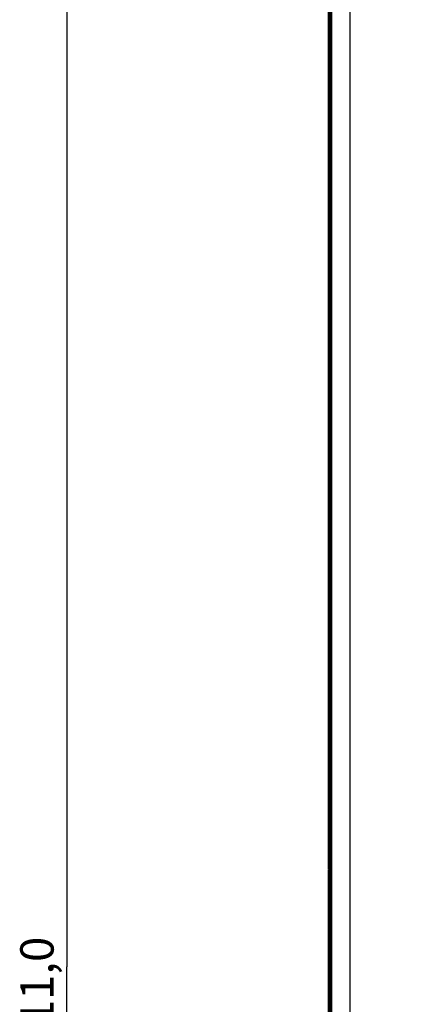
# Model space of a CAD drawing. Extents: x 214 to 1673, y 18 to 1161.
# Drawn here: x 839 to 897, y 887 to 1034 of the extents above; entities that cross this region are included whole.
import ezdxf

# ---------------------------------------------------------------- set-up
doc = ezdxf.new("R2010")
doc.units = 0
doc.header["$MEASUREMENT"] = 0
doc.layers.get('0').update_dxf_attribs({"linetype": 'CONTINUOUS'})
doc.layers.add('2', color=7, linetype='CONTINUOUS')
doc.styles.get("Standard").update_dxf_attribs({"font": 'monotxt.shx'})
doc.dimstyles.new('DSTYLE1', dxfattribs={"dimtxt": 5, "dimasz": 3, "dimexe": 3, "dimexo": 0, "dimgap": 2, "dimtad": 1, "dimdec": 1, "dimrnd": 0.1, "dimzin": 3, "dimtxsty": 'STANDARD', "dimcen": 0.09, "dimazin": 3, "dimtp": 1, "dimtm": 1, "dimtfac": 1, "dimtdec": 4, "dimtofl": 0, "dimtmove": 0, "dimatfit": 3, "dimtolj": 1, "dimtzin": 0})

# ---------------------------------------------------------------- blocks, each defined once
blk = doc.blocks.new('_AH1')
at = {"color": 0, "linetype": 'CONTINUOUS'}
for p, q in [((-1, 0.166667), (0, 0)), ((-1, 0.166667), (-1, -0.166667)), ((0, 0), (-1, -0.166667)), ((0, 0), (-1, 0))]:
    blk.add_line(p, q, dxfattribs=at)
blk = doc.blocks.new('*D2')
at = {"layer": '2', "color": 1, "linetype": 'CONTINUOUS'}
for p, q in [((898.68432, 1047.88), (842.95196, 1047.88)), ((845.95196, 1047.88), (845.95196, 892.37994)), ((845.95196, 736.87984), (845.95196, 892.37994)), ((868.43432, 736.87984), (842.95196, 736.87984))]:
    blk.add_line(p, q, dxfattribs=at)
at = {"layer": '2', "color": 1, "xscale": 3, "yscale": 3, "zscale": 3}
for p, rotation in [((845.95196, 1047.88), 90), ((845.95196, 736.87984), 270)]:
    blk.add_blockref('_AH1', p, dxfattribs=dict(at, rotation=rotation))
at = {"layer": '2', "color": 1, "linetype": 'CONTINUOUS'}
blk.add_text('311,0', height=5, rotation=90, dxfattribs=at).set_placement((843.95096, 879.87994))

msp = doc.modelspace()

# ---------------------------------------------------------------- linework, layer by layer
at = {"layer": '2', "color": 3, "linetype": 'CONTINUOUS'}
msp.add_line((888.38198, 1044.7048), (888.38198, 776.0548), dxfattribs=at)
at = {"layer": '2', "color": 40, "linetype": 'CONTINUOUS', "const_width": 0.7}
msp.add_lwpolyline([(885.43432, 776.05485), (885.43432, 1044.7048)], dxfattribs=at)
for points in [[(885.43441, 911.84696), (885.4344, 911.90966, 0.000000082), (885.4344, 911.97199, 0.000000083), (885.4344, 912.03396, 0.000000084), (885.4344, 912.09551, 0.000000088), (885.4344, 912.15657, 0.000000091), (885.43439, 912.2171, 0.000000093), (885.43439, 912.27703, 0.000000097), (885.43439, 912.33633, 0.0000001), (885.43439, 912.39493, 0.000000104), (885.43439, 912.45278, 0.000000108), (885.43438, 912.50982, 0.000000112), (885.43438, 912.56602, 0.000000117), (885.43438, 912.6213, 0.000000122), (885.43438, 912.67563, 0.000000127), (885.43437, 912.72894, 0.000000133), (885.43437, 912.78121, 0.00000014), (885.43437, 912.83235, 0.000000147), (885.43437, 912.88236, 0.000000155), (885.43437, 912.93115, 0.000000163), (885.43436, 912.97871, 0.000000173), (885.43436, 913.02497, 0.000000183), (885.43436, 913.06993, 0.000000195), (885.43436, 913.11349, 0.000000208), (885.43436, 913.15568, 0.000000222), (885.43435, 913.1964, 0.000000239), (885.43435, 913.23568, 0.000000256), (885.43435, 913.27343, 0.000000277), (885.43435, 913.30969, 0.000000301), (885.43435, 913.34436, 0.000000327), (885.43435, 913.37749, 0.000000355), (885.43434, 913.40898, 0.000000395), (885.43434, 913.4389, 0.000000446), (885.43434, 913.46716, 0.000000483), (885.43434, 913.49381, 0.00000049), (885.43434, 913.51877, 0.000000622), (885.43434, 913.54211, 0.000000928), (885.43433, 913.56375, 0.000000766), (885.43433, 913.58377, -0.000000143), (885.43433, 913.60208, 0.000001257), (885.43433, 913.61877, 0.000006415), (885.43433, 913.63376, 0.000000955), (885.43433, 913.64715, -0.000023236), (885.43433, 913.65892, 0.000004993), (885.43433, 913.66899, 0.000137984), (885.43432, 913.67729, -0.000001039), (885.43432, 913.6844, -0.000735049), (885.43435, 913.69082, -0.001138077), (885.43441, 913.6965, -0.00124268)], [(885.43423, 907.06313), (885.43424, 907.06329, 0.021504657), (885.43424, 907.06376, 0.002182743), (885.43425, 907.06454, 0.000766447), (885.43425, 907.06561, 0.00039706), (885.43426, 907.067, 0.000238131), (885.43426, 907.06869, 0.000160932), (885.43427, 907.07069, 0.000114582), (885.43427, 907.07299, 0.000086649), (885.43428, 907.0756, 0.000067193), (885.43428, 907.0785, 0.000054085), (885.43428, 907.08172, 0.000044128), (885.43429, 907.08523, 0.000036934), (885.43429, 907.08904, 0.00003121), (885.43429, 907.09315, 0.000026902), (885.4343, 907.09757, 0.000023216), (885.4343, 907.10227, 0.000020274), (885.4343, 907.10727, 0.000018026), (885.43431, 907.11257, 0.000016372), (885.43431, 907.11818, 0.000014204), (885.43431, 907.12404, 0.000012036), (885.43431, 907.13015, 0.000012045), (885.43431, 907.13667, 0.000012912), (885.43431, 907.14369, 0.000008871), (885.43432, 907.15045, 0.000002955), (885.43432, 907.1567, 0.000011277), (885.43432, 907.16536, 0.000016641), (885.43432, 907.1795, 0.000007206), (885.43432, 907.19851, 0.000003627)]]:
    msp.add_lwpolyline(points, format="xyb", dxfattribs=at)

# ---------------------------------------------------------------- dimensions: what is measured, and where the dimension line sits
at = {"layer": '2', "color": 1, "linetype": 'CONTINUOUS'}
dim = msp.add_linear_dim(base=(845.95196, 1047.88), p1=(868.43432, 736.87984), p2=(898.68432, 1047.88), angle=90, dimstyle='DSTYLE1', override={"dimblk": '_AH1', "dimsah": 0}, dxfattribs=at)
dim.commit()
dim.dimension.update_dxf_attribs({"geometry": '*D2', "text_midpoint": (841.45096, 892.37994), "dimtype": 128})

doc.saveas('drawing.dxf')
